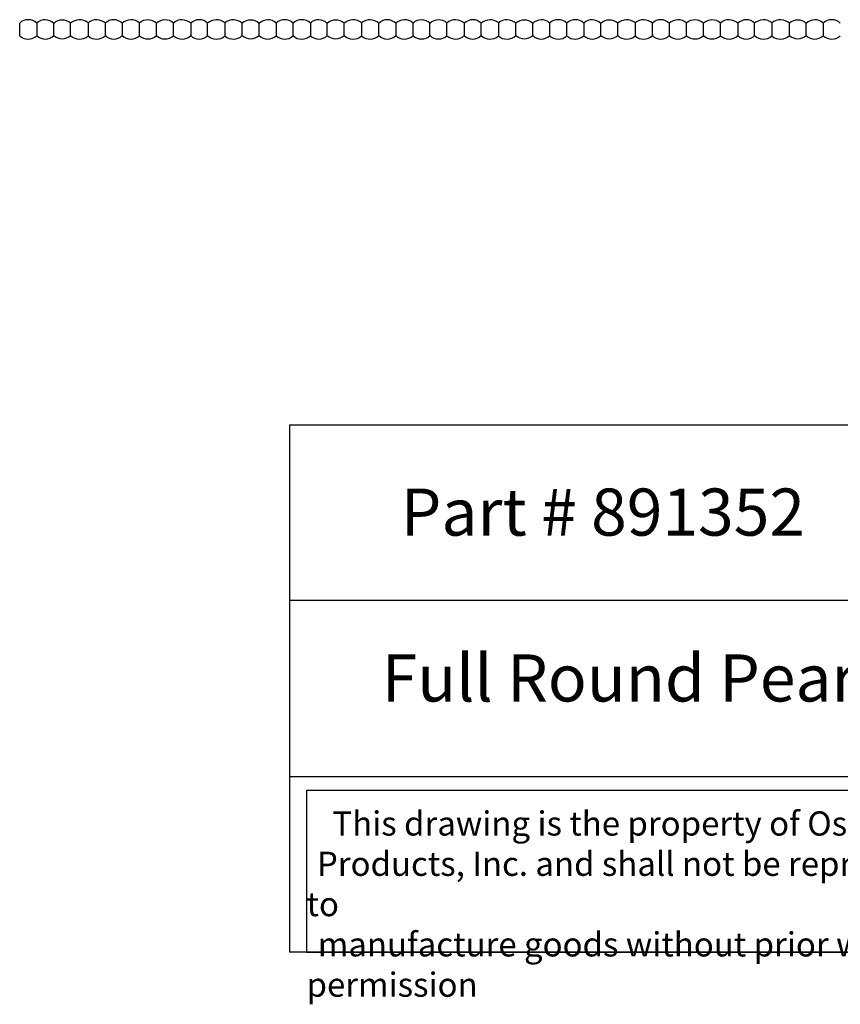
# Model space of a CAD drawing. Units: inches. Extents: x 63.7 to 102.1, y 37.5 to 54.4.
# Drawn here: x 63.7 to 76.7, y 37.5 to 53.2 of the extents above; entities that cross this region are included whole.
import ezdxf

# ---------------------------------------------------------------- set-up
doc = ezdxf.new("R2010")
doc.units = ezdxf.units.IN
doc.header["$MEASUREMENT"] = 0
doc.styles.get("Standard").update_dxf_attribs({"font": 'arial_0.ttf'})

msp = doc.modelspace()

# ---------------------------------------------------------------- linework, layer by layer
for p, q in [((63.65437, 52.94752), (63.65437, 53.15112)), ((63.92711, 53.14933), (63.92711, 52.94931)), ((64.1962, 52.95229), (64.1962, 53.14635)), ((64.46561, 52.95204), (64.46561, 53.1466)), ((64.74338, 53.15362), (64.74338, 52.94501)), ((65.01902, 52.95113), (65.01902, 53.1475)), ((65.2865, 53.14715), (65.2865, 52.95149)), ((65.56267, 52.94732), (65.56267, 53.15131)), ((65.83306, 52.95124), (65.83306, 53.1474)), ((66.10345, 52.94732), (66.10345, 53.15131)), ((66.37962, 53.14715), (66.37962, 52.95149)), ((66.6471, 52.95113), (66.6471, 53.1475)), ((66.92274, 53.15362), (66.92274, 52.94501)), ((67.20051, 52.95204), (67.20051, 53.1466)), ((67.46992, 52.95229), (67.46992, 53.14635)), ((67.73901, 53.14933), (67.73901, 52.94931)), ((68.01175, 52.94752), (68.01175, 53.15112)), ((68.28449, 53.14933), (68.28449, 52.94931)), ((68.55358, 52.95229), (68.55358, 53.14635)), ((68.82299, 52.95204), (68.82299, 53.1466)), ((69.10076, 53.15362), (69.10076, 52.94501)), ((69.3764, 52.95113), (69.3764, 53.1475)), ((69.64388, 53.14715), (69.64388, 52.95149)), ((69.92006, 52.94732), (69.92006, 53.15131)), ((70.19044, 52.95124), (70.19044, 53.1474)), ((70.46083, 52.94732), (70.46083, 53.15131)), ((70.737, 53.14715), (70.737, 52.95149)), ((71.00448, 52.95113), (71.00448, 53.1475)), ((71.28012, 53.15362), (71.28012, 52.94501)), ((71.55789, 52.95204), (71.55789, 53.1466)), ((71.8273, 52.95229), (71.8273, 53.14635)), ((72.09639, 53.14933), (72.09639, 52.94931)), ((72.36913, 52.94752), (72.36913, 53.15112)), ((72.64187, 53.14933), (72.64187, 52.94931)), ((72.91096, 52.95229), (72.91096, 53.14635)), ((73.18038, 52.95204), (73.18038, 53.1466)), ((73.45814, 53.15362), (73.45814, 52.94501)), ((73.73378, 52.95113), (73.73378, 53.1475)), ((74.00126, 53.14715), (74.00126, 52.95149)), ((74.27744, 52.94732), (74.27744, 53.15131)), ((74.54782, 52.95124), (74.54782, 53.1474)), ((74.81821, 52.94732), (74.81821, 53.15131)), ((75.09438, 53.14715), (75.09438, 52.95149)), ((75.36187, 52.95113), (75.36187, 53.1475)), ((75.6375, 53.15362), (75.6375, 52.94501)), ((75.91527, 52.95204), (75.91527, 53.1466)), ((76.18468, 52.95229), (76.18468, 53.14635)), ((76.45378, 53.14933), (76.45378, 52.94931)), ((67.95388, 46.75032), (67.95388, 38.35268)), ((67.95388, 46.75032), (87.95388, 46.75032)), ((87.95388, 43.95111), (67.95388, 43.95111)), ((67.95388, 41.15189), (87.95388, 41.15189)), ((87.95388, 38.35268), (67.95388, 38.35268))]:
    msp.add_line(p, q)
msp.add_lwpolyline([(81.00428, 40.92763), (68.22388, 40.92763), (68.22388, 38.35268), (81.00428, 38.35268)], close=True)
for centre, radius, start, end in [((63.78979, 53.00551), 0.19885, 46.32462, 132.922097), ((64.06016, 53.01242), 0.1909, 44.550296, 134.182089), ((64.33104, 52.99642), 0.20164, 48.136604, 131.968187), ((64.60845, 52.99377), 0.20919, 49.833234, 133.065581), ((64.87772, 52.99396), 0.20866, 47.377913, 130.078056), ((65.15259, 53.01631), 0.18722, 44.333025, 135.514442), ((65.42686, 52.99857), 0.20439, 48.35677, 133.371277), ((65.69571, 53.00004), 0.20145, 47.013929, 131.328264), ((65.97041, 53.00004), 0.20145, 48.671736, 132.986071), ((66.23926, 52.99857), 0.20439, 46.628723, 131.64323), ((66.51354, 53.01631), 0.18722, 44.485558, 135.666975), ((66.7884, 52.99396), 0.20866, 49.921944, 132.622087), ((67.05767, 52.99377), 0.20919, 46.934419, 130.166766), ((67.33508, 52.99642), 0.20164, 48.031813, 131.863396), ((67.60596, 53.01242), 0.1909, 45.817911, 135.449704), ((67.87633, 53.00551), 0.19885, 47.077903, 133.67538), ((68.14717, 53.00551), 0.19885, 46.32462, 132.922097), ((68.41754, 53.01242), 0.1909, 44.550296, 134.182089), ((68.68843, 52.99642), 0.20164, 48.136604, 131.968187), ((68.96583, 52.99377), 0.20919, 49.833234, 133.065581), ((69.2351, 52.99396), 0.20866, 47.377913, 130.078056), ((69.50997, 53.01631), 0.18722, 44.333025, 135.514442), ((69.78424, 52.99857), 0.20439, 48.35677, 133.371277), ((70.05309, 53.00004), 0.20145, 47.013929, 131.328264), ((70.3278, 53.00004), 0.20145, 48.671736, 132.986071), ((70.59664, 52.99857), 0.20439, 46.628723, 131.64323), ((70.87092, 53.01631), 0.18722, 44.485558, 135.666975), ((71.14578, 52.99396), 0.20866, 49.921944, 132.622087), ((71.41505, 52.99377), 0.20919, 46.934419, 130.166766), ((71.69246, 52.99642), 0.20164, 48.031813, 131.863396), ((71.96335, 53.01242), 0.1909, 45.817911, 135.449704), ((72.23372, 53.00551), 0.19885, 47.077903, 133.67538), ((72.50455, 53.00551), 0.19885, 46.32462, 132.922097), ((72.77492, 53.01242), 0.1909, 44.550296, 134.182089), ((73.04581, 52.99642), 0.20164, 48.136604, 131.968187), ((73.32322, 52.99377), 0.20919, 49.833234, 133.065581), ((73.59249, 52.99396), 0.20866, 47.377913, 130.078056), ((73.86735, 53.01631), 0.18722, 44.333025, 135.514442), ((74.14162, 52.99857), 0.20439, 48.35677, 133.371277), ((74.41047, 53.00004), 0.20145, 47.013929, 131.328264), ((74.68518, 53.00004), 0.20145, 48.671736, 132.986071), ((74.95403, 52.99857), 0.20439, 46.628723, 131.64323), ((75.2283, 53.01631), 0.18722, 44.485558, 135.666975), ((75.50316, 52.99396), 0.20866, 49.921944, 132.622087), ((75.77243, 52.99377), 0.20919, 46.934419, 130.166766), ((76.04984, 52.99642), 0.20164, 48.031813, 131.863396), ((76.32073, 53.01242), 0.1909, 45.817911, 135.449704), ((76.5911, 53.00551), 0.19885, 47.077903, 133.67538), ((63.78979, 53.09313), 0.19885, 227.077903, 313.67538), ((64.06016, 53.08621), 0.1909, 225.817911, 315.449704), ((64.33104, 53.10221), 0.20164, 228.031813, 311.863396), ((64.60845, 53.10487), 0.20919, 226.934419, 310.166766), ((64.87772, 53.10467), 0.20866, 229.921944, 312.622087), ((65.15259, 53.08232), 0.18722, 224.485558, 315.666975), ((65.42686, 53.10006), 0.20439, 226.628723, 311.64323), ((65.69571, 53.0986), 0.20145, 228.671736, 312.986071), ((65.97041, 53.0986), 0.20145, 227.013929, 311.328264), ((66.23926, 53.10006), 0.20439, 228.35677, 313.371277), ((66.51354, 53.08232), 0.18722, 224.333025, 315.514442), ((66.7884, 53.10467), 0.20866, 227.377913, 310.078056), ((67.05767, 53.10487), 0.20919, 229.833234, 313.065581), ((67.33508, 53.10221), 0.20164, 228.136604, 311.968187), ((67.60596, 53.08621), 0.1909, 224.550296, 314.182089), ((67.87633, 53.09313), 0.19885, 226.32462, 312.922097), ((68.14717, 53.09313), 0.19885, 227.077903, 313.67538), ((68.41754, 53.08621), 0.1909, 225.817911, 315.449704), ((68.68843, 53.10221), 0.20164, 228.031813, 311.863396), ((68.96583, 53.10487), 0.20919, 226.934419, 310.166766), ((69.2351, 53.10467), 0.20866, 229.921944, 312.622087), ((69.50997, 53.08232), 0.18722, 224.485558, 315.666975), ((69.78424, 53.10006), 0.20439, 226.628723, 311.64323), ((70.05309, 53.0986), 0.20145, 228.671736, 312.986071), ((70.3278, 53.0986), 0.20145, 227.013929, 311.328264), ((70.59664, 53.10006), 0.20439, 228.35677, 313.371277), ((70.87092, 53.08232), 0.18722, 224.333025, 315.514442), ((71.14578, 53.10467), 0.20866, 227.377913, 310.078056), ((71.41505, 53.10487), 0.20919, 229.833234, 313.065581), ((71.69246, 53.10221), 0.20164, 228.136604, 311.968187), ((71.96335, 53.08621), 0.1909, 224.550296, 314.182089), ((72.23372, 53.09313), 0.19885, 226.32462, 312.922097), ((72.50455, 53.09313), 0.19885, 227.077903, 313.67538), ((72.77492, 53.08621), 0.1909, 225.817911, 315.449704), ((73.04581, 53.10221), 0.20164, 228.031813, 311.863396), ((73.32322, 53.10487), 0.20919, 226.934419, 310.166766), ((73.59249, 53.10467), 0.20866, 229.921944, 312.622087), ((73.86735, 53.08232), 0.18722, 224.485558, 315.666975), ((74.14162, 53.10006), 0.20439, 226.628723, 311.64323), ((74.41047, 53.0986), 0.20145, 228.671736, 312.986071), ((74.68518, 53.0986), 0.20145, 227.013929, 311.328264), ((74.95403, 53.10006), 0.20439, 228.35677, 313.371277), ((75.2283, 53.08232), 0.18722, 224.333025, 315.514442), ((75.50316, 53.10467), 0.20866, 227.377913, 310.078056), ((75.77243, 53.10487), 0.20919, 229.833234, 313.065581), ((76.04984, 53.10221), 0.20164, 228.136604, 311.968187), ((76.32073, 53.08621), 0.1909, 224.550296, 314.182089), ((76.5911, 53.09313), 0.19885, 226.32462, 312.922097)]:
    msp.add_arc(centre, radius, start, end)

# ---------------------------------------------------------------- texts
at = {"attachment_point": 1}
for s, insert, char_height, width in [('{\\fTimes New Roman|b0|i0|c0|p18;Part # 891352}', (69.7241, 45.73708), 0.75, 7.8849397), ('\\pi1.9576;{\\fTimes New Roman|b0|i0|c0|p18;Full Round Pearl Beading (3ft stick)}', (67.95388, 43.09496), 0.75, 20), ('\\pi1.0697;{\\fTimes New Roman|b0|i0|c0|p18;This drawing is the property of Osborne Wood \\P\\pi0.42936;Products, Inc. and shall not be reproduced or used to \\P\\pi0.46545;manufacture goods without prior written permission}', (68.22388, 40.5946), 0.385, 12.7803973)]:
    msp.add_mtext(s, dxfattribs=dict(at, insert=insert, char_height=char_height, width=width))

doc.saveas('drawing.dxf')
